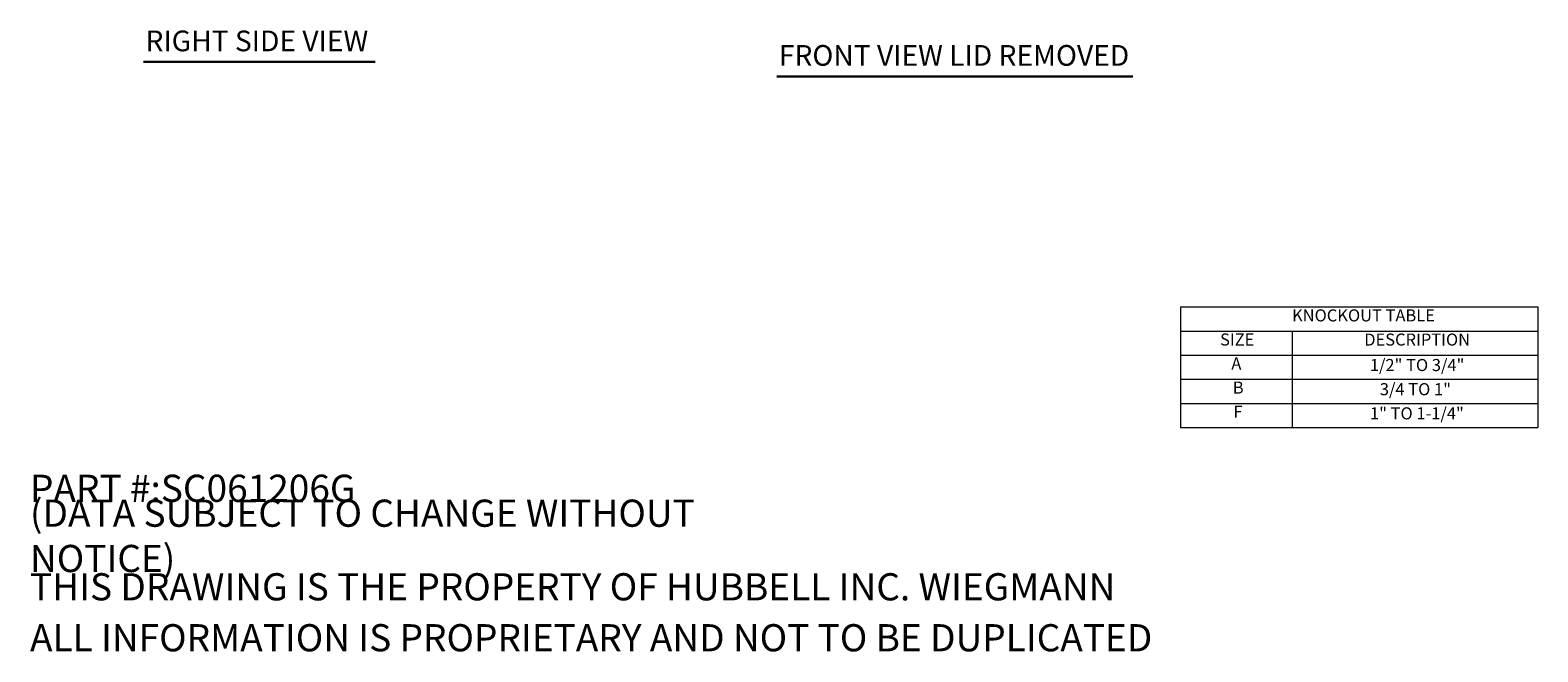
# Model space of a CAD drawing. Units: inches. Extents: x 4 to 83.1, y 1.6 to 51.4.
# Drawn here: x 39.4 to 83.1, y 1.6 to 19.6 of the extents above; entities that cross this region are included whole.
import ezdxf

# ---------------------------------------------------------------- set-up
doc = ezdxf.new("R2010")
doc.units = ezdxf.units.IN
doc.header["$LTSCALE"] = 5
doc.header["$MEASUREMENT"] = 0
doc.layers.get('0').update_dxf_attribs({"lineweight": 0})
doc.layers.add('Symbol (ANSI)', color=7, linetype='Continuous', lineweight=5)
doc.styles.add('Note Text (ANSI)', font='tahoma.ttf')
doc.styles.add('Text Style168', font='tahoma.ttf')

# ---------------------------------------------------------------- blocks, each defined once
blk = doc.blocks.new('Table1')
at = {"layer": 'Symbol (ANSI)'}
for p, q in [((14.5482, 2.3114), (16.62, 2.3114)), ((14.5482, 2.3114), (14.5482, 2.1713)), ((16.62, 2.3114), (16.62, 2.1713)), ((14.5482, 2.1713), (16.62, 2.1713)), ((14.5482, 2.1713), (14.5482, 2.0313)), ((15.1957, 2.1713), (15.1957, 2.0313)), ((16.62, 2.1713), (16.62, 2.0313)), ((14.5482, 2.0313), (16.62, 2.0313)), ((14.5482, 2.0313), (14.5482, 1.6113)), ((15.1957, 2.0313), (15.1957, 1.6113)), ((16.62, 2.0313), (16.62, 1.6113)), ((14.5482, 1.8913), (16.62, 1.8913)), ((14.5482, 1.7513), (16.62, 1.7513)), ((14.5482, 1.6113), (16.62, 1.6113))]:
    blk.add_line(p, q, dxfattribs=at)
at = {"layer": 'Symbol (ANSI)', "char_height": 0.07, "attachment_point": 7, "style": 'Note Text (ANSI)'}
for s, insert in [('KNOCKOUT TABLE', (15.1943, 2.2049)), ('SIZE', (14.7769, 2.0651)), ('DESCRIPTION', (15.6129, 2.0648)), ('A', (14.8422, 1.9263)), ('1/2" TO 3/4"', (15.6456, 1.9172)), ('B', (14.8506, 1.7863)), ('3/4 TO 1"', (15.7036, 1.7772)), ('F', (14.8539, 1.6463)), ('1" TO 1-1/4"', (15.6465, 1.6372))]:
    blk.add_mtext(s, dxfattribs=dict(at, insert=insert))

msp = doc.modelspace()

# ---------------------------------------------------------------- linework, layer by layer
at = {"layer": 'Symbol (ANSI)', "lineweight": 30}
for p, q in [((42.6591, 18.6514), (49.3811, 18.6514)), ((61.0292, 18.2321), (71.3561, 18.2321))]:
    msp.add_line(p, q, dxfattribs=at)

# ---------------------------------------------------------------- block references
at = {"xscale": 5, "yscale": 5, "zscale": 5}
msp.add_blockref('Table1', (0, 0), dxfattribs=at)

# ---------------------------------------------------------------- texts
at = {"layer": 'Symbol (ANSI)', "char_height": 0.6, "attachment_point": 7, "style": 'Text Style168'}
for s, insert in [('RIGHT SIDE VIEW', (42.7191, 18.7747)), ('FRONT VIEW LID REMOVED', (61.0892, 18.3545))]:
    msp.add_mtext(s, dxfattribs=dict(at, insert=insert))
at = {"layer": 'Symbol (ANSI)', "char_height": 0.787402, "attachment_point": 4, "style": 'Note Text (ANSI)'}
for s, insert, width in [('\\A1;\\fTahoma|b0|i0;\\H0.7874;PART #:SC061206G', (39.3701, 6.2992), 9.581541), ('\\A1;\\fTahoma|b0|i0;\\H0.7874;(DATA SUBJECT TO CHANGE WITHOUT NOTICE)', (39.3701, 4.9213), 23.5978), ('\\A1;\\fTahoma|b0|i0;\\H0.7874;THIS DRAWING IS THE PROPERTY OF HUBBELL INC. WIEGMANN', (39.3701, 3.4449), 31.583482), ('\\A1;\\fTahoma|b0|i0;\\H0.7874;ALL INFORMATION IS PROPRIETARY AND NOT TO BE DUPLICATED', (39.3701, 1.9685), 32.603786)]:
    msp.add_mtext(s, dxfattribs=dict(at, insert=insert, width=width))

doc.saveas('drawing.dxf')
